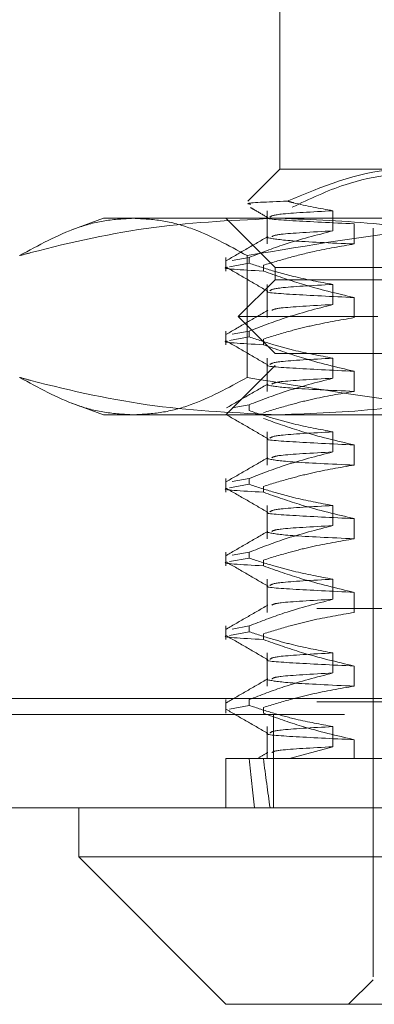
# Model space of a CAD drawing. Units: inches. Extents: x 0 to 23.4, y 0 to 16.5.
# Drawn here: x 7.8 to 7.8, y 12.8 to 12.9 of the extents above; entities that cross this region are included whole.
import ezdxf

# ---------------------------------------------------------------- set-up
doc = ezdxf.new("R2010")
doc.units = ezdxf.units.IN
doc.header["$MEASUREMENT"] = 0
doc.linetypes.add('HIDDEN', pattern=[0.075, 0.05, -0.025])

msp = doc.modelspace()

# ---------------------------------------------------------------- linework, layer by layer
at = {"color": 7, "linetype": 'HIDDEN', "lineweight": 0}
for p, q in [((7.79694, 12.92379), (7.79694, 12.89755)), ((7.79694, 12.89755), (7.79266, 12.89326)), ((7.79694, 12.89755), (7.81415, 12.89755)), ((7.77332, 12.89098), (7.76909, 12.88945)), ((7.77332, 12.89098), (7.79679, 12.89098)), ((7.78972, 12.89098), (7.79629, 12.88442)), ((7.79525, 12.89199), (7.79525, 12.88755)), ((7.79679, 12.89098), (7.88136, 12.89098)), ((7.80403, 12.8893), (7.80403, 12.89199)), ((7.80688, 12.89024), (7.80688, 12.88755)), ((7.80941, 12.88967), (7.80941, 12.78928)), ((7.78972, 12.88575), (7.78972, 12.88393)), ((7.79282, 12.88575), (7.79055, 12.88534)), ((7.79255, 12.886), (7.79255, 12.86973)), ((7.79282, 12.88575), (7.79282, 12.88497)), ((7.7902, 12.8845), (7.79282, 12.88497)), ((7.79473, 12.88393), (7.79473, 12.88471)), ((7.79629, 12.88442), (7.92752, 12.88442)), ((7.79629, 12.88442), (7.79629, 12.88278)), ((7.79629, 12.88278), (7.79136, 12.87786)), ((7.79525, 12.88215), (7.79525, 12.87771)), ((7.81367, 12.88278), (7.79629, 12.88278)), ((7.80403, 12.87946), (7.80403, 12.88215)), ((7.80688, 12.88039), (7.80688, 12.87771)), ((7.81005, 12.87786), (7.79136, 12.87786)), ((7.79136, 12.87786), (7.79629, 12.87294)), ((7.78972, 12.87591), (7.78972, 12.87409)), ((7.7902, 12.87465), (7.79282, 12.87513)), ((7.79282, 12.87591), (7.79055, 12.87549)), ((7.79282, 12.87591), (7.79282, 12.87513)), ((7.79473, 12.87409), (7.79473, 12.87486)), ((7.79525, 12.8723), (7.79525, 12.86786)), ((7.81367, 12.87294), (7.79629, 12.87294)), ((7.80403, 12.86962), (7.80403, 12.8723)), ((7.79629, 12.8713), (7.78972, 12.86474)), ((7.92752, 12.8713), (7.79629, 12.8713)), ((7.80688, 12.87055), (7.80688, 12.86786)), ((7.76909, 12.86628), (7.77332, 12.86474)), ((7.79282, 12.86607), (7.79055, 12.86565)), ((7.79282, 12.86607), (7.79282, 12.86529)), ((7.79679, 12.86474), (7.77332, 12.86474)), ((7.88136, 12.86474), (7.79679, 12.86474)), ((7.79525, 12.86246), (7.79525, 12.85802)), ((7.80403, 12.85977), (7.80403, 12.86246)), ((7.80688, 12.86071), (7.80688, 12.85802)), ((7.78972, 12.85622), (7.78972, 12.8544)), ((7.7902, 12.85497), (7.79282, 12.85545)), ((7.79282, 12.85622), (7.79055, 12.85581)), ((7.79282, 12.85622), (7.79282, 12.85545)), ((7.79473, 12.8544), (7.79473, 12.85518)), ((7.79525, 12.85262), (7.79525, 12.84818)), ((7.80403, 12.84993), (7.80403, 12.85262)), ((7.80688, 12.85087), (7.80688, 12.84818)), ((7.78972, 12.84638), (7.78972, 12.84456)), ((7.79282, 12.84638), (7.79055, 12.84597)), ((7.79282, 12.84638), (7.79282, 12.8456)), ((7.7902, 12.84513), (7.79282, 12.8456)), ((7.79473, 12.84456), (7.79473, 12.84534)), ((7.79525, 12.84278), (7.79525, 12.83834)), ((7.80403, 12.84009), (7.80403, 12.84278)), ((3.42014, 12.84104), (8.04921, 12.84104)), ((7.80688, 12.84102), (7.80688, 12.83834)), ((3.40187, 12.83887), (8.06748, 12.83887)), ((7.78972, 12.83654), (7.78972, 12.83472)), ((7.7902, 12.83528), (7.79282, 12.83576)), ((7.79282, 12.83654), (7.79055, 12.83612)), ((7.79282, 12.83654), (7.79282, 12.83576)), ((7.79473, 12.83472), (7.79473, 12.83549)), ((7.79525, 12.83293), (7.79525, 12.82849)), ((7.80403, 12.83025), (7.80403, 12.83293)), ((7.80688, 12.83118), (7.80688, 12.82849)), ((3.25583, 12.82686), (8.20538, 12.82686)), ((3.40187, 12.82642), (8.06748, 12.82642)), ((7.78972, 12.8267), (7.78972, 12.82488)), ((7.79282, 12.8267), (7.79282, 12.82592)), ((7.7902, 12.82544), (7.79282, 12.82592)), ((7.79473, 12.82488), (7.79473, 12.82565)), ((8.20557, 12.82469), (3.25564, 12.82469)), ((7.79607, 12.82469), (7.79607, 12.81224)), ((7.79525, 12.82309), (7.79525, 12.81881)), ((7.80403, 12.8204), (7.80403, 12.82309)), ((7.80688, 12.82134), (7.80688, 12.81881)), ((7.79821, 12.81881), (7.80403, 12.8204)), ((7.78972, 12.81881), (7.79282, 12.81881)), ((7.78972, 12.81881), (7.78972, 12.81224)), ((7.79282, 12.81881), (7.79821, 12.81881)), ((7.79821, 12.81881), (7.83381, 12.81881)), ((7.80941, 12.78928), (7.80613, 12.786)), ((7.9144, 12.78928), (7.80941, 12.78928))]:
    msp.add_line(p, q, dxfattribs=at)
at = {"color": 7, "linetype": 'Continuous', "lineweight": 15}
for p, q in [((8.20538, 12.82686), (3.25583, 12.82686)), ((8.20557, 12.81224), (3.25564, 12.81224)), ((7.77004, 12.81224), (7.77004, 12.80568)), ((7.77004, 12.80568), (7.78972, 12.786)), ((7.77004, 12.80568), (7.95377, 12.80568)), ((7.93408, 12.786), (7.78972, 12.786))]:
    msp.add_line(p, q, dxfattribs=at)
at = {"color": 7, "linetype": 'HIDDEN', "lineweight": 0}
for major_axis, ratio, start_param, end_param in [((0.0536, 0.48116), 0.100465, 2.701757, 2.734128), ((0.04953, 0.48116), 0.109118, 2.701798, 2.734169)]:
    msp.add_ellipse((7.8619, 13.25188), major_axis=major_axis, ratio=ratio, start_param=start_param, end_param=end_param, dxfattribs=at)
for points, knots in [([(7.81415, 12.89755), (7.81344, 12.89753), (7.80793, 12.89743), (7.80258, 12.89521), (7.79792, 12.89328)], [0, 0, 0, 0, 0.128292, 1, 1, 1, 1]), ([(7.79857, 12.89245), (7.80091, 12.89356), (7.80714, 12.89652), (7.81374, 12.89715), (7.81786, 12.89755)], [0, 0, 0, 0, 0.376018, 1, 1, 1, 1]), ([(7.79792, 12.89328), (7.79532, 12.89317), (7.79193, 12.89303), (7.79283, 12.8929), (7.79304, 12.89287)], [0, 0, 0, 0, 0.767723, 1, 1, 1, 1]), ([(7.79298, 12.89243), (7.79318, 12.89231), (7.79396, 12.89186), (7.79473, 12.89141), (7.7953, 12.89108)], [0, 0, 0, 0, 0.262648, 1, 1, 1, 1]), ([(7.80403, 12.89199), (7.80227, 12.89231), (7.80022, 12.89268), (7.7982, 12.8932), (7.79792, 12.89328)], [0, 0, 0, 0, 0.862595, 1, 1, 1, 1]), ([(7.76211, 12.886), (7.76261, 12.88613), (7.76856, 12.88771), (7.78009, 12.89025), (7.79121, 12.89074), (7.79679, 12.89098)], [0, 0, 0, 0, 0.043676, 0.520138, 1, 1, 1, 1]), ([(7.77733, 12.89098), (7.77606, 12.89092), (7.77352, 12.89078), (7.76843, 12.88945), (7.76464, 12.88738), (7.76211, 12.886)], [0, 0, 0, 0, 0.248606, 0.497861, 1, 1, 1, 1]), ([(7.79255, 12.886), (7.79004, 12.88737), (7.78627, 12.88943), (7.78118, 12.89078), (7.77862, 12.89092), (7.77733, 12.89098)], [0, 0, 0, 0, 0.498032, 0.748699, 1, 1, 1, 1]), ([(7.84245, 12.89098), (7.83829, 12.89092), (7.82996, 12.89078), (7.81326, 12.88945), (7.80085, 12.88738), (7.79255, 12.886)], [0, 0, 0, 0, 0.248606, 0.497861, 1, 1, 1, 1]), ([(7.79534, 12.89108), (7.79533, 12.89108), (7.79472, 12.89093), (7.79802, 12.89067), (7.80392, 12.89038), (7.80688, 12.89024)], [0, 0, 0, 0, 0.0059404, 0.5011588, 1, 1, 1, 1]), ([(7.80403, 12.89199), (7.80126, 12.89184), (7.79616, 12.89156), (7.79578, 12.89128), (7.7956, 12.89115)], [0, 0, 0, 0, 0.542492, 1, 1, 1, 1]), ([(7.79679, 12.89098), (7.80129, 12.89082), (7.81032, 12.8905), (7.82188, 12.88843), (7.8289, 12.88665), (7.83146, 12.886)], [0, 0, 0, 0, 0.38718, 0.776624, 1, 1, 1, 1]), ([(7.79531, 12.88853), (7.79439, 12.888), (7.79254, 12.88693), (7.7907, 12.88587), (7.78978, 12.88533)], [0, 0, 0, 0, 0.4999883, 1, 1, 1, 1]), ([(7.79282, 12.88575), (7.79438, 12.88636), (7.79808, 12.88779), (7.80185, 12.88875), (7.80403, 12.8893)], [0, 0, 0, 0, 0.422793, 1, 1, 1, 1]), ([(7.79532, 12.88839), (7.79603, 12.88825), (7.79747, 12.88797), (7.80374, 12.88769), (7.80688, 12.88755)], [0, 0, 0, 0, 0.498178, 1, 1, 1, 1]), ([(7.80403, 12.8893), (7.80122, 12.88915), (7.79646, 12.88889), (7.79604, 12.88864), (7.79587, 12.88853)], [0, 0, 0, 0, 0.589937, 1, 1, 1, 1]), ([(7.80688, 12.88755), (7.80509, 12.88725), (7.80215, 12.88675), (7.7981, 12.88573), (7.79586, 12.88505), (7.79473, 12.88471)], [0, 0, 0, 0, 0.440266, 0.719981, 1, 1, 1, 1]), ([(7.79473, 12.88393), (7.7918, 12.88409), (7.78881, 12.88425), (7.78984, 12.88443), (7.78986, 12.88444)], [0, 0, 0, 0, 0.978799, 1, 1, 1, 1]), ([(7.78978, 12.88444), (7.7907, 12.8839), (7.79254, 12.88284), (7.79438, 12.88177), (7.7953, 12.88124)], [0, 0, 0, 0, 0.500012, 1, 1, 1, 1]), ([(7.80403, 12.88215), (7.80227, 12.88247), (7.79963, 12.88296), (7.7959, 12.88397), (7.79392, 12.88461), (7.79282, 12.88497)], [0, 0, 0, 0, 0.467931, 0.701808, 1, 1, 1, 1]), ([(7.79473, 12.88393), (7.79643, 12.88333), (7.80044, 12.88191), (7.80453, 12.88095), (7.80688, 12.88039)], [0, 0, 0, 0, 0.423331, 1, 1, 1, 1]), ([(7.80403, 12.88215), (7.80126, 12.882), (7.79616, 12.88172), (7.79578, 12.88144), (7.7956, 12.88131)], [0, 0, 0, 0, 0.542492, 1, 1, 1, 1]), ([(7.79534, 12.88124), (7.79533, 12.88124), (7.79472, 12.88109), (7.79802, 12.88082), (7.80392, 12.88054), (7.80688, 12.88039)], [0, 0, 0, 0, 0.005932, 0.501154, 1, 1, 1, 1]), ([(7.79282, 12.87591), (7.79438, 12.87651), (7.79808, 12.87794), (7.80185, 12.8789), (7.80403, 12.87946)], [0, 0, 0, 0, 0.422793, 1, 1, 1, 1]), ([(7.80403, 12.87946), (7.80122, 12.87931), (7.79646, 12.87905), (7.79604, 12.87879), (7.79587, 12.87869)], [0, 0, 0, 0, 0.589937, 1, 1, 1, 1]), ([(7.79531, 12.87869), (7.79439, 12.87815), (7.79254, 12.87709), (7.7907, 12.87602), (7.78978, 12.87549)], [0, 0, 0, 0, 0.499988, 1, 1, 1, 1]), ([(7.80688, 12.87771), (7.80497, 12.87738), (7.80211, 12.8769), (7.79806, 12.87588), (7.79593, 12.87523), (7.79473, 12.87486)], [0, 0, 0, 0, 0.468023, 0.701942, 1, 1, 1, 1]), ([(7.80403, 12.8723), (7.80227, 12.87263), (7.79963, 12.87311), (7.7959, 12.87413), (7.79392, 12.87477), (7.79282, 12.87513)], [0, 0, 0, 0, 0.467931, 0.701808, 1, 1, 1, 1]), ([(7.79473, 12.87409), (7.7918, 12.87425), (7.78881, 12.87441), (7.78984, 12.87459), (7.78986, 12.87459)], [0, 0, 0, 0, 0.978799, 1, 1, 1, 1]), ([(7.78978, 12.87459), (7.7907, 12.87406), (7.79254, 12.873), (7.79438, 12.87193), (7.7953, 12.8714)], [0, 0, 0, 0, 0.500012, 1, 1, 1, 1]), ([(7.79473, 12.87409), (7.79643, 12.87349), (7.80044, 12.87207), (7.80453, 12.8711), (7.80688, 12.87055)], [0, 0, 0, 0, 0.423331, 1, 1, 1, 1]), ([(7.80403, 12.8723), (7.80126, 12.87215), (7.79616, 12.87187), (7.79578, 12.87159), (7.7956, 12.87146)], [0, 0, 0, 0, 0.5424922, 1, 1, 1, 1]), ([(7.79534, 12.8714), (7.79533, 12.8714), (7.79472, 12.87124), (7.79802, 12.87098), (7.80392, 12.87069), (7.80688, 12.87055)], [0, 0, 0, 0, 0.005932, 0.501154, 1, 1, 1, 1]), ([(7.79679, 12.86474), (7.79125, 12.86498), (7.78013, 12.86547), (7.76861, 12.868), (7.76261, 12.86959), (7.76211, 12.86973)], [0, 0, 0, 0, 0.476186, 0.956324, 1, 1, 1, 1]), ([(7.76211, 12.86973), (7.76462, 12.86835), (7.7684, 12.86629), (7.77349, 12.86494), (7.77605, 12.86481), (7.77733, 12.86474)], [0, 0, 0, 0, 0.498032, 0.748699, 1, 1, 1, 1]), ([(7.77733, 12.86474), (7.7786, 12.86481), (7.78114, 12.86494), (7.78623, 12.86627), (7.79002, 12.86834), (7.79255, 12.86973)], [0, 0, 0, 0, 0.248606, 0.497861, 1, 1, 1, 1]), ([(7.79255, 12.86973), (7.80078, 12.86835), (7.81315, 12.86629), (7.82984, 12.86494), (7.83824, 12.86481), (7.84245, 12.86474)], [0, 0, 0, 0, 0.498032, 0.748699, 1, 1, 1, 1]), ([(7.83146, 12.86973), (7.8289, 12.86908), (7.82191, 12.8673), (7.81035, 12.86523), (7.80132, 12.8649), (7.79679, 12.86474)], [0, 0, 0, 0, 0.223376, 0.610668, 1, 1, 1, 1]), ([(7.79531, 12.86884), (7.79439, 12.86831), (7.79254, 12.86725), (7.7907, 12.86618), (7.78978, 12.86565)], [0, 0, 0, 0, 0.4999883, 1, 1, 1, 1]), ([(7.79282, 12.86607), (7.79438, 12.86667), (7.79808, 12.8681), (7.80185, 12.86906), (7.80403, 12.86962)], [0, 0, 0, 0, 0.422793, 1, 1, 1, 1]), ([(7.79532, 12.8687), (7.79603, 12.86857), (7.79747, 12.86829), (7.80374, 12.86801), (7.80688, 12.86786)], [0, 0, 0, 0, 0.498178, 1, 1, 1, 1]), ([(7.80403, 12.86962), (7.80122, 12.86947), (7.79646, 12.86921), (7.79604, 12.86895), (7.79587, 12.86884)], [0, 0, 0, 0, 0.589937, 1, 1, 1, 1]), ([(7.80688, 12.86786), (7.80497, 12.86754), (7.80211, 12.86705), (7.79806, 12.86603), (7.79593, 12.86538), (7.79473, 12.86502)], [0, 0, 0, 0, 0.468023, 0.701942, 1, 1, 1, 1]), ([(7.78978, 12.86475), (7.7907, 12.86422), (7.79254, 12.86315), (7.79438, 12.86209), (7.7953, 12.86156)], [0, 0, 0, 0, 0.500012, 1, 1, 1, 1]), ([(7.80403, 12.86246), (7.80227, 12.86279), (7.79963, 12.86327), (7.7959, 12.86429), (7.79392, 12.86493), (7.79282, 12.86529)], [0, 0, 0, 0, 0.467931, 0.701808, 1, 1, 1, 1]), ([(7.79473, 12.86425), (7.79643, 12.86364), (7.80044, 12.86222), (7.80453, 12.86126), (7.80688, 12.86071)], [0, 0, 0, 0, 0.423331, 1, 1, 1, 1]), ([(7.80403, 12.86246), (7.80126, 12.86231), (7.79616, 12.86203), (7.79578, 12.86175), (7.7956, 12.86162)], [0, 0, 0, 0, 0.542492, 1, 1, 1, 1]), ([(7.79534, 12.86155), (7.79533, 12.86155), (7.79472, 12.8614), (7.79802, 12.86114), (7.80392, 12.86085), (7.80688, 12.86071)], [0, 0, 0, 0, 0.005932, 0.501154, 1, 1, 1, 1]), ([(7.79282, 12.85622), (7.79438, 12.85683), (7.79808, 12.85826), (7.80185, 12.85922), (7.80403, 12.85977)], [0, 0, 0, 0, 0.422793, 1, 1, 1, 1]), ([(7.80403, 12.85977), (7.80122, 12.85962), (7.79646, 12.85937), (7.79604, 12.85911), (7.79587, 12.859)], [0, 0, 0, 0, 0.589937, 1, 1, 1, 1]), ([(7.79531, 12.859), (7.79439, 12.85847), (7.79254, 12.8574), (7.7907, 12.85634), (7.78978, 12.85581)], [0, 0, 0, 0, 0.499988, 1, 1, 1, 1]), ([(7.80688, 12.85802), (7.80497, 12.8577), (7.80211, 12.85721), (7.79806, 12.85619), (7.79593, 12.85554), (7.79473, 12.85518)], [0, 0, 0, 0, 0.468023, 0.701942, 1, 1, 1, 1]), ([(7.79532, 12.85886), (7.79603, 12.85872), (7.79747, 12.85845), (7.80374, 12.85816), (7.80688, 12.85802)], [0, 0, 0, 0, 0.498178, 1, 1, 1, 1]), ([(7.80403, 12.85262), (7.80227, 12.85294), (7.79963, 12.85343), (7.7959, 12.85444), (7.79392, 12.85509), (7.79282, 12.85545)], [0, 0, 0, 0, 0.467931, 0.701808, 1, 1, 1, 1]), ([(7.79473, 12.8544), (7.7918, 12.85456), (7.78881, 12.85472), (7.78984, 12.8549), (7.78986, 12.85491)], [0, 0, 0, 0, 0.978799, 1, 1, 1, 1]), ([(7.78978, 12.85491), (7.7907, 12.85438), (7.79254, 12.85331), (7.79438, 12.85225), (7.7953, 12.85171)], [0, 0, 0, 0, 0.500012, 1, 1, 1, 1]), ([(7.79473, 12.8544), (7.79643, 12.8538), (7.80044, 12.85238), (7.80453, 12.85142), (7.80688, 12.85087)], [0, 0, 0, 0, 0.4233308, 1, 1, 1, 1]), ([(7.80403, 12.85262), (7.80126, 12.85247), (7.79616, 12.85219), (7.79578, 12.85191), (7.7956, 12.85178)], [0, 0, 0, 0, 0.542492, 1, 1, 1, 1]), ([(7.79534, 12.85171), (7.79533, 12.85171), (7.79472, 12.85156), (7.79802, 12.8513), (7.80392, 12.85101), (7.80688, 12.85087)], [0, 0, 0, 0, 0.005932, 0.501154, 1, 1, 1, 1]), ([(7.79531, 12.84916), (7.79439, 12.84863), (7.79254, 12.84756), (7.7907, 12.8465), (7.78978, 12.84596)], [0, 0, 0, 0, 0.4999883, 1, 1, 1, 1]), ([(7.79282, 12.84638), (7.79438, 12.84699), (7.79808, 12.84842), (7.80185, 12.84938), (7.80403, 12.84993)], [0, 0, 0, 0, 0.422793, 1, 1, 1, 1]), ([(7.79532, 12.84902), (7.79603, 12.84888), (7.79747, 12.8486), (7.80374, 12.84832), (7.80688, 12.84818)], [0, 0, 0, 0, 0.498178, 1, 1, 1, 1]), ([(7.80403, 12.84993), (7.80122, 12.84978), (7.79646, 12.84952), (7.79604, 12.84927), (7.79587, 12.84916)], [0, 0, 0, 0, 0.589937, 1, 1, 1, 1]), ([(7.80688, 12.84818), (7.80497, 12.84785), (7.80211, 12.84737), (7.79806, 12.84635), (7.79593, 12.8457), (7.79473, 12.84534)], [0, 0, 0, 0, 0.468023, 0.701942, 1, 1, 1, 1]), ([(7.79473, 12.84456), (7.7918, 12.84472), (7.78881, 12.84488), (7.78984, 12.84506), (7.78986, 12.84507)], [0, 0, 0, 0, 0.978799, 1, 1, 1, 1]), ([(7.78978, 12.84506), (7.7907, 12.84453), (7.79254, 12.84347), (7.79438, 12.8424), (7.7953, 12.84187)], [0, 0, 0, 0, 0.500012, 1, 1, 1, 1]), ([(7.80403, 12.84278), (7.80227, 12.8431), (7.79963, 12.84359), (7.7959, 12.8446), (7.79392, 12.84524), (7.79282, 12.8456)], [0, 0, 0, 0, 0.467931, 0.701808, 1, 1, 1, 1]), ([(7.79473, 12.84456), (7.79643, 12.84396), (7.80044, 12.84254), (7.80453, 12.84158), (7.80688, 12.84102)], [0, 0, 0, 0, 0.423331, 1, 1, 1, 1]), ([(7.80403, 12.84278), (7.80126, 12.84263), (7.79616, 12.84235), (7.79578, 12.84207), (7.7956, 12.84194)], [0, 0, 0, 0, 0.542492, 1, 1, 1, 1]), ([(7.79534, 12.84187), (7.79533, 12.84187), (7.79472, 12.84172), (7.79802, 12.84145), (7.80392, 12.84117), (7.80688, 12.84102)], [0, 0, 0, 0, 0.0059318, 0.5011544, 1, 1, 1, 1]), ([(7.79282, 12.83654), (7.79438, 12.83714), (7.79808, 12.83857), (7.80185, 12.83953), (7.80403, 12.84009)], [0, 0, 0, 0, 0.422793, 1, 1, 1, 1]), ([(7.80403, 12.84009), (7.80122, 12.83994), (7.79646, 12.83968), (7.79604, 12.83942), (7.79587, 12.83932)], [0, 0, 0, 0, 0.589937, 1, 1, 1, 1]), ([(7.79531, 12.83932), (7.79439, 12.83878), (7.79254, 12.83772), (7.7907, 12.83665), (7.78978, 12.83612)], [0, 0, 0, 0, 0.499988, 1, 1, 1, 1]), ([(7.80688, 12.83834), (7.80497, 12.83801), (7.80211, 12.83753), (7.79806, 12.83651), (7.79593, 12.83586), (7.79473, 12.83549)], [0, 0, 0, 0, 0.468023, 0.701942, 1, 1, 1, 1]), ([(7.80403, 12.83293), (7.80227, 12.83326), (7.79963, 12.83374), (7.7959, 12.83476), (7.79392, 12.8354), (7.79282, 12.83576)], [0, 0, 0, 0, 0.467931, 0.701808, 1, 1, 1, 1]), ([(7.79473, 12.83472), (7.7918, 12.83488), (7.78881, 12.83504), (7.78984, 12.83522), (7.78986, 12.83522)], [0, 0, 0, 0, 0.978799, 1, 1, 1, 1]), ([(7.78978, 12.83522), (7.7907, 12.83469), (7.79254, 12.83363), (7.79438, 12.83256), (7.7953, 12.83203)], [0, 0, 0, 0, 0.500012, 1, 1, 1, 1]), ([(7.79473, 12.83472), (7.79643, 12.83412), (7.80044, 12.8327), (7.80453, 12.83173), (7.80688, 12.83118)], [0, 0, 0, 0, 0.423331, 1, 1, 1, 1]), ([(7.80403, 12.83293), (7.80126, 12.83278), (7.79616, 12.8325), (7.79578, 12.83222), (7.7956, 12.83209)], [0, 0, 0, 0, 0.542492, 1, 1, 1, 1]), ([(7.79534, 12.83203), (7.79533, 12.83203), (7.79472, 12.83187), (7.79802, 12.83161), (7.80392, 12.83132), (7.80688, 12.83118)], [0, 0, 0, 0, 0.005932, 0.501154, 1, 1, 1, 1]), ([(7.79282, 12.8267), (7.79438, 12.8273), (7.79808, 12.82873), (7.80185, 12.82969), (7.80403, 12.83025)], [0, 0, 0, 0, 0.422793, 1, 1, 1, 1]), ([(7.80403, 12.83025), (7.80122, 12.8301), (7.79646, 12.82984), (7.79604, 12.82958), (7.79587, 12.82947)], [0, 0, 0, 0, 0.589937, 1, 1, 1, 1]), ([(7.79531, 12.82947), (7.79439, 12.82894), (7.79254, 12.82788), (7.7907, 12.82681), (7.78978, 12.82628)], [0, 0, 0, 0, 0.499988, 1, 1, 1, 1]), ([(7.79532, 12.82933), (7.79603, 12.8292), (7.79747, 12.82892), (7.80374, 12.82864), (7.80688, 12.82849)], [0, 0, 0, 0, 0.498178, 1, 1, 1, 1]), ([(7.80688, 12.82849), (7.80497, 12.82817), (7.80211, 12.82768), (7.79806, 12.82666), (7.79593, 12.82601), (7.79473, 12.82565)], [0, 0, 0, 0, 0.468023, 0.701942, 1, 1, 1, 1]), ([(7.78978, 12.82538), (7.7907, 12.82485), (7.79254, 12.82378), (7.79438, 12.82272), (7.7953, 12.82219)], [0, 0, 0, 0, 0.500012, 1, 1, 1, 1]), ([(7.80403, 12.82309), (7.80237, 12.8234), (7.79966, 12.82389), (7.79593, 12.8249), (7.79386, 12.82558), (7.79282, 12.82592)], [0, 0, 0, 0, 0.440332, 0.720019, 1, 1, 1, 1]), ([(7.79473, 12.82488), (7.79643, 12.82427), (7.80044, 12.82285), (7.80453, 12.82189), (7.80688, 12.82134)], [0, 0, 0, 0, 0.423331, 1, 1, 1, 1]), ([(7.80403, 12.82309), (7.80126, 12.82294), (7.79616, 12.82266), (7.79578, 12.82238), (7.7956, 12.82225)], [0, 0, 0, 0, 0.542492, 1, 1, 1, 1]), ([(7.79534, 12.82218), (7.79533, 12.82218), (7.79472, 12.82203), (7.79802, 12.82177), (7.80392, 12.82148), (7.80688, 12.82134)], [0, 0, 0, 0, 0.005932, 0.501154, 1, 1, 1, 1]), ([(7.80403, 12.8204), (7.80122, 12.82025), (7.79647, 12.82), (7.79604, 12.81974), (7.79587, 12.81963)], [0, 0, 0, 0, 0.590112, 1, 1, 1, 1]), ([(7.79531, 12.81963), (7.7949, 12.8194), (7.79448, 12.81915), (7.79406, 12.81891), (7.79406, 12.81891)], [0, 0, 0, 0, 0.977943, 1, 1, 1, 1])]:
    msp.add_open_spline(points, degree=3, knots=knots, dxfattribs=at)

doc.saveas('drawing.dxf')
